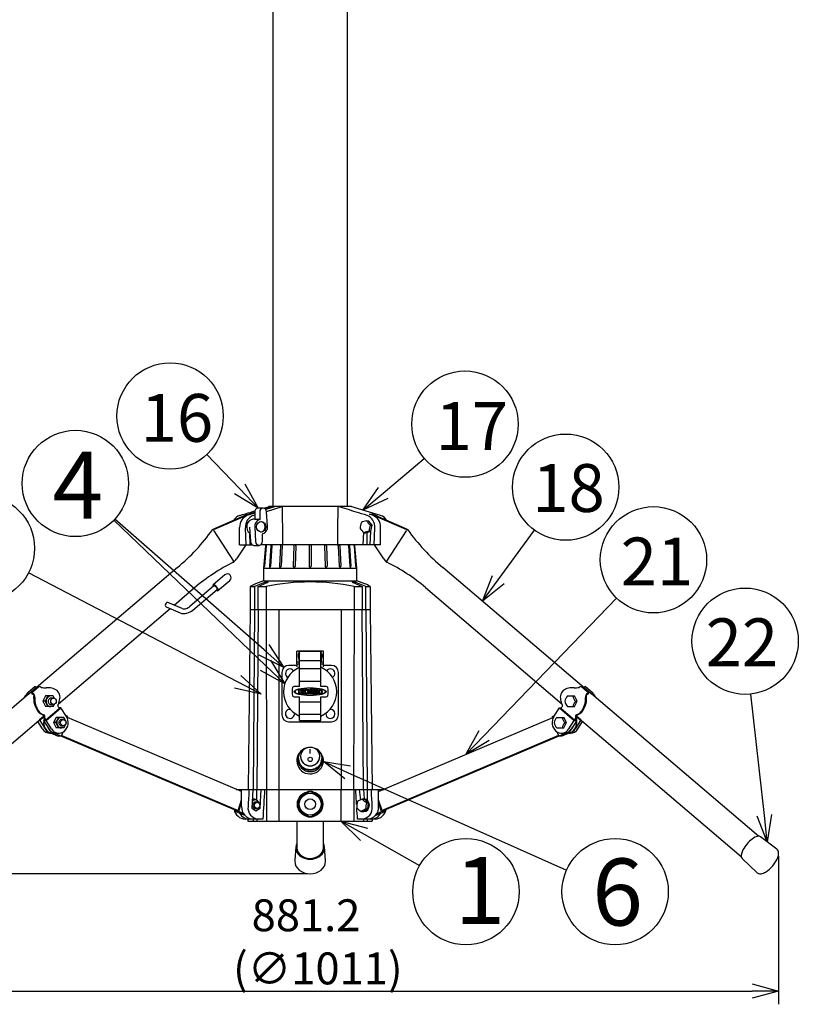
# Model space of a CAD drawing. Units: inches. Extents: x 1355 to 1766, y 59 to 339.
# Drawn here: x 1492 to 1565, y 153 to 246 of the extents above; entities that cross this region are included whole.
import ezdxf

# ---------------------------------------------------------------- set-up
doc = ezdxf.new("R2010")
doc.units = ezdxf.units.IN
doc.header["$LTSCALE"] = 0.2
doc.styles.get("Standard").update_dxf_attribs({"font": 'txt.shx', "bigfont": 'bigfont.shx'})
doc.styles.add('高4.5', font='txt.shx', dxfattribs={"height": 4.5, "bigfont": 'bigfont.shx'})
doc.styles.add('高6.3', font='txt.shx', dxfattribs={"height": 6.3, "bigfont": 'bigfont.shx'})

msp = doc.modelspace()

# ---------------------------------------------------------------- linework, layer by layer
at = {"color": 3}
for p, q in [((1516.007, 315.488), (1516.007, 199.888)), ((1523.007, 199.888), (1523.007, 315.488)), ((1513.397, 199.08), (1514.29, 199.356)), ((1514.29, 199.279), (1513.647, 199.08)), ((1515.15, 199.725), (1515.696, 199.888)), ((1515.28, 199.662), (1516.011, 199.888)), ((1516.261, 199.888), (1515.332, 199.601)), ((1515.402, 199.434), (1516.881, 199.888)), ((1515.607, 199.888), (1515.605, 199.861)), ((1523.407, 199.888), (1515.607, 199.888)), ((1526.116, 199.052), (1523.317, 199.888)), ((1523.409, 199.861), (1523.407, 199.888)), ((1525.097, 199.163), (1525.347, 199.163)), ((1525.366, 199.08), (1525.097, 199.163)), ((1525.616, 199.08), (1525.347, 199.163)), ((1525.347, 199.163), (1525.347, 199.086)), ((1513.081, 198.924), (1510.628, 197.855)), ((1510.743, 197.855), (1513.196, 198.924)), ((1513.248, 198.975), (1513.081, 198.924)), ((1513.397, 199.08), (1513.116, 198.931)), ((1513.196, 198.924), (1513.363, 198.975)), ((1513.387, 198.988), (1513.248, 198.975)), ((1513.363, 198.975), (1513.502, 198.988)), ((1513.502, 198.988), (1513.387, 198.988)), ((1514.155, 199.052), (1514.29, 199.093)), ((1525.626, 198.988), (1525.511, 198.988)), ((1525.511, 198.988), (1525.65, 198.975)), ((1525.765, 198.975), (1525.626, 198.988)), ((1525.65, 198.975), (1525.817, 198.924)), ((1525.932, 198.924), (1525.765, 198.975)), ((1525.817, 198.924), (1528.271, 197.855)), ((1528.386, 197.855), (1525.932, 198.924)), ((1510.342, 197.714), (1510.323, 197.698)), ((1510.342, 197.706), (1510.341, 197.706)), ((1510.344, 197.706), (1510.342, 197.706)), ((1510.459, 197.613), (1512.294, 194.741)), ((1512.877, 196.288), (1512.877, 197.921)), ((1513.502, 196.288), (1513.432, 197.885)), ((1513.799, 197.413), (1513.848, 196.288)), ((1524.524, 197.465), (1524.472, 196.288)), ((1524.847, 197.461), (1524.847, 196.288)), ((1525.165, 196.288), (1525.222, 197.584)), ((1525.512, 196.288), (1525.582, 197.885)), ((1526.137, 196.288), (1526.137, 197.921)), ((1526.719, 194.741), (1528.555, 197.613)), ((1528.671, 197.706), (1528.67, 197.706)), ((1528.69, 197.698), (1528.671, 197.714)), ((1528.673, 197.706), (1528.671, 197.706)), ((1513.456, 196.288), (1512.578, 194.983)), ((1512.877, 196.288), (1514.063, 196.288)), ((1526.137, 196.288), (1514.862, 196.288)), ((1515.299, 196.196), (1515.127, 194.088)), ((1515.347, 196.196), (1515.192, 194.277)), ((1515.382, 196.196), (1515.227, 194.277)), ((1515.814, 196.196), (1515.678, 194.277)), ((1515.914, 196.196), (1515.778, 194.277)), ((1516.726, 196.196), (1516.625, 194.277)), ((1516.879, 196.196), (1516.779, 194.277)), ((1517.974, 196.196), (1517.92, 194.277)), ((1518.162, 196.196), (1518.108, 194.277)), ((1519.407, 196.236), (1519.407, 194.277)), ((1519.607, 196.236), (1519.607, 194.277)), ((1520.851, 196.196), (1520.905, 194.277)), ((1521.039, 196.196), (1521.093, 194.277)), ((1522.134, 196.196), (1522.235, 194.277)), ((1522.287, 196.196), (1522.388, 194.277)), ((1523.099, 196.196), (1523.235, 194.277)), ((1523.199, 196.196), (1523.335, 194.277)), ((1523.632, 196.196), (1523.786, 194.277)), ((1523.666, 196.196), (1523.821, 194.277)), ((1523.887, 194.088), (1523.714, 196.196)), ((1526.435, 194.983), (1525.558, 196.288)), ((1512.308, 194.65), (1512.327, 194.666)), ((1526.687, 194.666), (1526.706, 194.65)), ((1507.024, 194.16), (1493.738, 182.841)), ((1515.107, 194.088), (1515.107, 192.888)), ((1515.107, 194.088), (1523.907, 194.088)), ((1523.907, 192.888), (1523.907, 194.088)), ((1545.275, 182.841), (1531.989, 194.16)), ((1511.496, 193.466), (1510.381, 192.516)), ((1510.835, 191.983), (1511.95, 192.933)), ((1515.201, 192.73), (1514.28, 192.36)), ((1515.107, 192.888), (1514.371, 192.62)), ((1514.617, 192.36), (1515.45, 192.73)), ((1515.107, 192.888), (1523.907, 192.888)), ((1523.564, 192.73), (1524.396, 192.36)), ((1524.733, 192.36), (1523.813, 192.73)), ((1524.639, 192.621), (1523.907, 192.888)), ((1506.715, 190.612), (1508.645, 192.257)), ((1510.462, 192.42), (1508.197, 190.491)), ((1508.489, 190.148), (1510.754, 192.078)), ((1513.86, 192.36), (1514.28, 192.36)), ((1513.86, 192.36), (1513.86, 190.188)), ((1514.28, 192.36), (1514.28, 190.188)), ((1514.617, 192.36), (1515.36, 192.36)), ((1514.617, 190.188), (1514.617, 192.36)), ((1515.36, 192.36), (1515.36, 190.188)), ((1523.654, 192.36), (1523.654, 190.188)), ((1523.654, 192.36), (1524.396, 192.36)), ((1524.396, 192.36), (1524.396, 190.188)), ((1524.733, 192.36), (1525.154, 192.36)), ((1524.733, 190.188), (1524.733, 192.36)), ((1525.154, 192.36), (1525.154, 190.188)), ((1530.368, 192.257), (1543.18, 181.342)), ((1507.458, 190.296), (1506.13, 190.862)), ((1495.834, 181.342), (1506.332, 190.286)), ((1505.953, 190.448), (1507.281, 189.882)), ((1513.87, 190.188), (1513.672, 173.288)), ((1513.86, 190.188), (1525.154, 190.188)), ((1514.285, 190.188), (1514.149, 173.288)), ((1514.631, 190.188), (1514.508, 173.288)), ((1515.365, 190.188), (1515.416, 173.288)), ((1516.597, 173.288), (1516.597, 190.188)), ((1522.417, 190.188), (1522.417, 173.288)), ((1523.648, 190.188), (1523.597, 173.288)), ((1524.382, 190.188), (1524.505, 173.288)), ((1524.728, 190.188), (1524.864, 173.288)), ((1525.143, 190.188), (1525.341, 173.288)), ((1518.483, 186.288), (1518.258, 186.288)), ((1518.258, 185.288), (1518.258, 186.288)), ((1518.483, 186.221), (1518.483, 186.288)), ((1520.533, 186.288), (1518.483, 186.288)), ((1518.483, 185.949), (1518.483, 186.221)), ((1518.483, 186.212), (1518.509, 186.212)), ((1520.458, 186.263), (1518.558, 186.263)), ((1520.508, 186.212), (1520.533, 186.212)), ((1520.533, 186.288), (1520.533, 186.221)), ((1520.758, 186.288), (1520.533, 186.288)), ((1520.533, 185.588), (1520.533, 186.221)), ((1520.758, 185.288), (1520.758, 186.288)), ((1518.258, 185.288), (1518.468, 185.288)), ((1518.258, 185.088), (1518.258, 185.288)), ((1518.483, 185.588), (1518.399, 185.588)), ((1518.468, 185.37), (1518.468, 184.901)), ((1518.508, 185.788), (1518.469, 185.788)), ((1518.5, 186.088), (1518.483, 186.088)), ((1518.483, 185.393), (1518.483, 185.588)), ((1518.508, 185.377), (1518.508, 185.898)), ((1518.508, 184.618), (1518.508, 185.377)), ((1520.458, 185.384), (1518.558, 185.384)), ((1520.533, 186.088), (1520.508, 186.088)), ((1520.533, 185.978), (1520.508, 185.978)), ((1520.508, 185.377), (1520.508, 185.898)), ((1520.508, 185.598), (1520.533, 185.598)), ((1520.508, 184.618), (1520.508, 185.377)), ((1520.533, 185.278), (1520.508, 185.278)), ((1520.508, 185.231), (1520.533, 185.231)), ((1520.533, 185.588), (1520.533, 185.288)), ((1520.617, 185.588), (1520.533, 185.588)), ((1520.533, 185.288), (1520.758, 185.288)), ((1520.533, 185.231), (1520.533, 185.288)), ((1520.758, 185.088), (1520.758, 185.288)), ((1518.258, 184.94), (1517.508, 184.94)), ((1518.258, 185.088), (1518.468, 185.088)), ((1518.258, 185.088), (1518.258, 184.807)), ((1518.468, 184.901), (1518.468, 184.876)), ((1518.468, 184.876), (1518.468, 184.692)), ((1518.508, 183.475), (1518.508, 184.618)), ((1520.458, 184.616), (1518.558, 184.616)), ((1520.508, 185.088), (1520.758, 185.088)), ((1520.508, 183.475), (1520.508, 184.618)), ((1520.758, 184.807), (1520.758, 185.088)), ((1521.508, 184.94), (1520.758, 184.94)), ((1516.856, 184.288), (1516.856, 180.288)), ((1518.508, 182.973), (1518.508, 183.475)), ((1518.558, 183.473), (1520.458, 183.473)), ((1520.508, 182.973), (1520.508, 183.475)), ((1522.159, 180.288), (1522.159, 184.288)), ((1493.61, 182.942), (1492.913, 182.348)), ((1493.655, 182.972), (1492.958, 182.378)), ((1493.74, 182.839), (1493.043, 182.245)), ((1493.288, 182.378), (1493.985, 182.972)), ((1493.655, 182.972), (1493.74, 182.839)), ((1518.508, 182.973), (1517.998, 182.973)), ((1521.018, 182.973), (1520.508, 182.973)), ((1545.029, 182.972), (1545.726, 182.378)), ((1545.274, 182.839), (1545.359, 182.972)), ((1545.971, 182.245), (1545.274, 182.839)), ((1546.056, 182.378), (1545.359, 182.972)), ((1546.1, 182.348), (1545.403, 182.942)), ((1493.017, 182.226), (1477.354, 168.882)), ((1493.043, 182.245), (1492.958, 182.378)), ((1493.288, 182.378), (1493.373, 182.245)), ((1517.998, 181.973), (1518.508, 181.973)), ((1518.508, 181.471), (1518.508, 181.973)), ((1520.508, 181.973), (1521.018, 181.973)), ((1520.508, 181.471), (1520.508, 181.973)), ((1545.641, 182.245), (1545.726, 182.378)), ((1546.056, 182.378), (1545.971, 182.245)), ((1561.659, 168.882), (1545.996, 182.226)), ((1494.66, 179.83), (1495.914, 180.899)), ((1494.675, 179.771), (1496.069, 180.958)), ((1495.808, 181.066), (1495.914, 180.899)), ((1496.069, 180.958), (1495.877, 180.958)), ((1496.583, 180.154), (1496.069, 180.958)), ((1518.508, 180.328), (1518.508, 181.471)), ((1520.458, 181.473), (1518.558, 181.473)), ((1520.508, 180.328), (1520.508, 181.471)), ((1542.43, 180.154), (1542.944, 180.958)), ((1542.944, 180.958), (1544.338, 179.771)), ((1542.944, 180.958), (1543.137, 180.958)), ((1543.099, 180.899), (1543.205, 181.066)), ((1543.099, 180.899), (1544.353, 179.83)), ((1489.816, 176.215), (1494.418, 180.135)), ((1494.34, 178.966), (1493.883, 179.68)), ((1493.99, 179.771), (1494.075, 179.771)), ((1494.418, 180.135), (1494.06, 179.83)), ((1494.06, 179.83), (1494.06, 179.831)), ((1494.06, 179.83), (1494.06, 179.83)), ((1494.433, 180.076), (1494.075, 179.771)), ((1494.075, 179.771), (1494.59, 178.966)), ((1494.425, 179.771), (1494.55, 179.877)), ((1494.675, 179.771), (1494.425, 179.771)), ((1494.425, 179.771), (1494.94, 178.966)), ((1494.474, 179.997), (1494.58, 179.83)), ((1494.66, 179.83), (1494.554, 179.997)), ((1494.58, 179.83), (1494.66, 179.83)), ((1495.19, 178.966), (1494.675, 179.771)), ((1496.723, 180.153), (1496.532, 180.234)), ((1496.67, 179.986), (1496.723, 180.153)), ((1513.063, 173.07), (1496.684, 180.031)), ((1518.508, 179.763), (1518.508, 180.328)), ((1518.508, 179.763), (1518.558, 179.763)), ((1520.458, 180.33), (1518.558, 180.33)), ((1518.558, 179.763), (1520.458, 179.763)), ((1520.458, 179.763), (1520.508, 179.763)), ((1520.508, 179.763), (1520.508, 180.328)), ((1520.983, 180.388), (1520.989, 180.459)), ((1525.95, 173.07), (1542.329, 180.031)), ((1542.29, 180.153), (1542.482, 180.234)), ((1542.343, 179.986), (1542.29, 180.153)), ((1543.824, 178.966), (1544.338, 179.771)), ((1544.588, 179.771), (1544.074, 178.966)), ((1544.338, 179.771), (1544.588, 179.771)), ((1544.46, 179.997), (1544.353, 179.83)), ((1544.353, 179.83), (1544.433, 179.83)), ((1544.938, 179.771), (1544.424, 178.966)), ((1544.433, 179.83), (1544.54, 179.997)), ((1544.463, 179.877), (1544.588, 179.771)), ((1544.503, 179.94), (1544.515, 179.905)), ((1544.515, 179.905), (1544.54, 179.812)), ((1544.938, 179.771), (1544.58, 180.076)), ((1544.596, 180.135), (1560.038, 166.979)), ((1544.953, 179.83), (1544.596, 180.135)), ((1544.674, 178.966), (1545.13, 179.68)), ((1545.023, 179.771), (1544.938, 179.771)), ((1544.953, 179.831), (1544.953, 179.83)), ((1544.953, 179.83), (1544.954, 179.83)), ((1517.508, 179.636), (1521.508, 179.636)), ((1495.012, 178.622), (1495.825, 178.276)), ((1495.036, 178.56), (1495.157, 178.56)), ((1495.312, 178.622), (1496.125, 178.276)), ((1495.636, 178.56), (1495.886, 178.56)), ((1496.125, 178.276), (1495.825, 178.276)), ((1496.125, 178.276), (1496.244, 178.649)), ((1496.128, 178.286), (1512.591, 171.289)), ((1496.146, 178.342), (1512.741, 171.289)), ((1542.867, 178.342), (1526.273, 171.289)), ((1542.885, 178.286), (1526.423, 171.289)), ((1542.888, 178.276), (1542.769, 178.649)), ((1543.701, 178.622), (1542.888, 178.276)), ((1543.188, 178.276), (1542.888, 178.276)), ((1543.127, 178.56), (1543.377, 178.56)), ((1544.001, 178.622), (1543.188, 178.276)), ((1543.856, 178.56), (1543.977, 178.56)), ((1518.796, 176.902), (1518.7, 176.754)), ((1518.921, 177.029), (1518.796, 176.902)), ((1519.071, 177.129), (1518.921, 177.029)), ((1519.238, 177.198), (1519.071, 177.129)), ((1519.417, 177.233), (1519.238, 177.198)), ((1519.599, 177.233), (1519.417, 177.233)), ((1519.777, 177.198), (1519.599, 177.233)), ((1519.944, 177.129), (1519.777, 177.198)), ((1520.094, 177.029), (1519.944, 177.129)), ((1520.219, 176.902), (1520.094, 177.029)), ((1520.316, 176.754), (1520.219, 176.902)), ((1518.358, 176.104), (1518.358, 176.091)), ((1518.408, 176.188), (1518.408, 176.162)), ((1518.608, 176.373), (1518.608, 176.359)), ((1518.636, 176.59), (1518.609, 176.417)), ((1518.609, 176.417), (1518.618, 176.242)), ((1518.618, 176.242), (1518.664, 176.072)), ((1518.7, 176.754), (1518.636, 176.59)), ((1518.664, 176.072), (1518.744, 175.915)), ((1520.271, 175.915), (1520.352, 176.072)), ((1520.379, 176.59), (1520.316, 176.754)), ((1520.352, 176.072), (1520.397, 176.242)), ((1520.407, 176.417), (1520.379, 176.59)), ((1520.397, 176.242), (1520.407, 176.417)), ((1520.408, 176.359), (1520.408, 176.373)), ((1520.608, 176.162), (1520.608, 176.188)), ((1520.658, 176.091), (1520.658, 176.104)), ((1518.744, 175.915), (1518.855, 175.777)), ((1518.855, 175.777), (1518.994, 175.663)), ((1518.994, 175.663), (1519.153, 175.578)), ((1519.153, 175.578), (1519.327, 175.525)), ((1519.327, 175.525), (1519.508, 175.508)), ((1519.508, 175.508), (1519.689, 175.525)), ((1519.689, 175.525), (1519.863, 175.578)), ((1519.863, 175.578), (1520.022, 175.663)), ((1520.022, 175.663), (1520.16, 175.777)), ((1520.16, 175.777), (1520.271, 175.915)), ((1512.55, 173.288), (1526.463, 173.288)), ((1512.713, 173.218), (1512.713, 173.288)), ((1513.063, 171.688), (1513.063, 173.288)), ((1514.108, 173.288), (1514.031, 171.528)), ((1514.487, 172.253), (1514.487, 173.288)), ((1514.81, 171.528), (1514.887, 173.288)), ((1515.411, 173.288), (1515.411, 170.288)), ((1516.607, 170.288), (1516.607, 173.288)), ((1522.407, 173.288), (1522.407, 170.288)), ((1523.602, 173.288), (1523.602, 170.288)), ((1524.126, 173.288), (1524.228, 172.28)), ((1524.526, 173.288), (1524.578, 172.388)), ((1524.891, 172.251), (1524.905, 173.288)), ((1525.95, 171.688), (1525.95, 173.288)), ((1526.3, 173.218), (1526.3, 173.288)), ((1512.741, 171.289), (1513.063, 172.302)), ((1514.098, 172.365), (1514.067, 172.345)), ((1518.408, 172.355), (1518.408, 171.421)), ((1518.458, 172.357), (1518.458, 171.419)), ((1519.362, 173.074), (1518.553, 172.607)), ((1519.389, 173.032), (1518.576, 172.563)), ((1519.626, 173.032), (1520.439, 172.563)), ((1520.462, 172.607), (1519.653, 173.074)), ((1520.558, 172.357), (1520.558, 171.419)), ((1520.608, 171.421), (1520.608, 172.355)), ((1524.561, 172.388), (1524.536, 172.388)), ((1526.273, 171.289), (1525.95, 172.302)), ((1512.786, 171.195), (1513.063, 172.066)), ((1514.031, 171.528), (1514.409, 171.268)), ((1514.101, 172.221), (1514.06, 172.19)), ((1514.409, 171.268), (1514.81, 171.528)), ((1514.717, 171.57), (1514.686, 171.507)), ((1514.702, 171.528), (1514.81, 171.528)), ((1526.228, 171.195), (1525.95, 172.066)), ((1512.486, 171.195), (1512.525, 171.317)), ((1512.786, 171.195), (1512.486, 171.195)), ((1513.298, 170.849), (1512.486, 171.195)), ((1512.741, 171.289), (1512.591, 171.289)), ((1513.26, 170.993), (1512.786, 171.195)), ((1513.392, 170.817), (1513.298, 170.849)), ((1515.053, 170.488), (1513.4, 170.488)), ((1513.661, 170.488), (1513.661, 170.288)), ((1514.144, 170.488), (1514.144, 170.288)), ((1514.494, 170.488), (1514.494, 170.288)), ((1518.553, 171.169), (1519.362, 170.702)), ((1519.389, 170.744), (1518.576, 171.213)), ((1520.439, 171.213), (1519.626, 170.744)), ((1519.653, 170.702), (1520.462, 171.169)), ((1525.613, 170.488), (1523.96, 170.488)), ((1524.519, 170.488), (1524.519, 170.288)), ((1524.869, 170.488), (1524.869, 170.288)), ((1525.352, 170.488), (1525.352, 170.288)), ((1525.597, 170.81), (1525.715, 170.849)), ((1525.715, 170.849), (1526.528, 171.195)), ((1525.747, 170.991), (1526.228, 171.195)), ((1526.528, 171.195), (1526.228, 171.195)), ((1526.423, 171.289), (1526.273, 171.289)), ((1526.528, 171.195), (1526.489, 171.317)), ((1513.661, 170.288), (1525.352, 170.288)), ((1518.257, 170.288), (1518.257, 167.798)), ((1520.757, 167.798), (1520.757, 170.288)), ((1563.392, 167.668), (1561.871, 168.832)), ((1518.159, 167.868), (1518.06, 166.632)), ((1520.955, 166.599), (1520.854, 167.868)), ((1560.121, 166.778), (1561.512, 165.461))]:
    msp.add_line(p, q, dxfattribs=at)
for p, q in [((1512.887, 201.545), (1509.79, 204.787)), ((1526.373, 201.157), (1530.241, 204.416)), ((1515.314, 184.943), (1501.043, 198.601)), ((1515.167, 186.396), (1501.131, 198.696)), ((1537.196, 192.999), (1540.596, 197.667)), ((1512.687, 183.4), (1493.02, 193.65)), ((1535.874, 178.351), (1548.323, 191.276)), ((1562.221, 170.839), (1560.962, 182.253)), ((1519.509, 176.662), (1519.509, 177.069)), ((1523.032, 174.887), (1543.622, 165.701)), ((1524.584, 169.06), (1529.801, 166.119)), ((1563.564, 167.017), (1563.564, 153.068)), ((1519.257, 165.345), (1466.264, 165.345)), ((1477.949, 154.318), (1561.064, 154.318))]:
    msp.add_line(p, q)
at = {"color": 0, "linetype": 'ByBlock', "lineweight": -2}
for p, q in [((1513.372, 202.008), (1514.614, 199.738)), ((1514.614, 199.738), (1512.403, 201.083)), ((1514.614, 199.738), (1512.887, 201.545)), ((1524.462, 199.546), (1525.942, 201.669)), ((1524.462, 199.546), (1526.373, 201.157)), ((1526.805, 200.645), (1524.462, 199.546)), ((1535.725, 190.978), (1536.655, 193.393)), ((1535.725, 190.978), (1537.196, 192.999)), ((1537.738, 192.604), (1535.725, 190.978)), ((1517.047, 184.749), (1515.167, 186.396)), ((1515.608, 186.9), (1517.047, 184.749)), ((1517.047, 184.749), (1514.725, 185.893)), ((1515.777, 185.427), (1517.12, 183.214)), ((1517.12, 183.214), (1514.851, 184.459)), ((1517.12, 183.214), (1515.314, 184.943)), ((1514.904, 182.245), (1512.687, 183.4)), ((1512.996, 183.994), (1514.904, 182.245)), ((1514.904, 182.245), (1512.377, 182.806)), ((1534.139, 176.55), (1535.391, 178.816)), ((1534.139, 176.55), (1535.874, 178.351)), ((1536.356, 177.886), (1534.139, 176.55)), ((1522.76, 174.275), (1520.749, 175.905)), ((1520.749, 175.905), (1523.305, 175.498)), ((1520.749, 175.905), (1523.032, 174.887)), ((1562.495, 168.354), (1561.556, 170.766)), ((1562.495, 168.354), (1562.221, 170.839)), ((1562.887, 170.913), (1562.495, 168.354)), ((1524.255, 168.477), (1522.407, 170.288)), ((1522.407, 170.288), (1524.913, 169.644)), ((1522.407, 170.288), (1524.584, 169.06)), ((1561.064, 154.988), (1563.564, 154.318)), ((1563.564, 154.318), (1561.064, 153.649)), ((1563.564, 154.318), (1561.064, 154.318))]:
    msp.add_line(p, q, dxfattribs=at)
at = {"color": 7}
for p, q in [((1514.29, 199.363), (1514.29, 198.672)), ((1515.089, 199.738), (1514.614, 199.738)), ((1514.765, 199.363), (1514.765, 198.672)), ((1515.499, 198.039), (1515.413, 199.39)), ((1514.29, 198.688), (1514.144, 198.688)), ((1514.765, 198.672), (1514.29, 198.672)), ((1524.806, 198.548), (1524.991, 198.548)), ((1525.35, 198.145), (1524.991, 198.548)), ((1513.815, 197.937), (1513.901, 196.585)), ((1514.29, 197.937), (1514.376, 196.585)), ((1515.024, 196.613), (1515.024, 197.304)), ((1524.561, 197.428), (1524.746, 197.428)), ((1524.746, 197.428), (1525.228, 197.586)), ((1525.042, 197.586), (1525.228, 197.586)), ((1525.165, 198.145), (1525.35, 198.145)), ((1525.228, 197.586), (1525.35, 198.145)), ((1514.225, 196.238), (1514.7, 196.238)), ((1518.353, 182.666), (1518.353, 182.665)), ((1518.496, 182.674), (1518.383, 182.674)), ((1518.397, 182.624), (1518.397, 182.325)), ((1518.435, 182.55), (1518.435, 182.325)), ((1518.518, 182.429), (1518.435, 182.55)), ((1518.496, 182.674), (1518.587, 182.544)), ((1518.587, 182.544), (1518.659, 182.441)), ((1518.741, 182.674), (1518.615, 182.674)), ((1518.615, 182.674), (1518.615, 182.665)), ((1518.659, 182.624), (1518.659, 182.441)), ((1518.698, 182.624), (1518.698, 182.274)), ((1518.741, 182.674), (1518.741, 182.665)), ((1518.951, 182.674), (1518.767, 182.674)), ((1518.767, 182.674), (1518.767, 182.665)), ((1518.811, 182.624), (1518.811, 182.325)), ((1518.907, 182.624), (1518.907, 182.325)), ((1518.951, 182.674), (1518.951, 182.665)), ((1519.254, 182.556), (1519.222, 182.556)), ((1519.254, 182.556), (1519.25, 182.645)), ((1519.266, 182.674), (1519.451, 182.674)), ((1519.266, 182.674), (1519.266, 182.665)), ((1519.31, 182.325), (1519.31, 182.624)), ((1519.408, 182.606), (1519.408, 182.517)), ((1519.412, 182.495), (1519.546, 182.495)), ((1519.546, 182.456), (1519.412, 182.456)), ((1519.451, 182.674), (1519.451, 182.665)), ((1519.692, 182.674), (1519.506, 182.674)), ((1519.506, 182.674), (1519.506, 182.665)), ((1519.55, 182.606), (1519.55, 182.517)), ((1519.648, 182.624), (1519.648, 182.325)), ((1519.692, 182.674), (1519.692, 182.665)), ((1519.901, 182.674), (1519.718, 182.674)), ((1519.718, 182.674), (1519.718, 182.665)), ((1519.762, 182.624), (1519.762, 182.325)), ((1519.858, 182.624), (1519.858, 182.325)), ((1519.901, 182.674), (1519.901, 182.665)), ((1519.929, 182.674), (1519.929, 182.665)), ((1519.929, 182.674), (1520.152, 182.674)), ((1519.973, 182.624), (1519.973, 182.325)), ((1520.074, 182.339), (1520.074, 182.634)), ((1494.631, 182.072), (1494.381, 181.572)), ((1494.381, 181.572), (1494.631, 181.072)), ((1494.579, 181.572), (1494.381, 181.572)), ((1495.329, 182.072), (1494.631, 182.072)), ((1495.371, 181.872), (1495.136, 181.872)), ((1518.353, 182.284), (1518.353, 182.283)), ((1518.479, 182.274), (1518.384, 182.274)), ((1518.479, 182.284), (1518.479, 182.274)), ((1518.623, 182.274), (1518.518, 182.429)), ((1518.698, 182.274), (1518.623, 182.274)), ((1518.767, 182.284), (1518.767, 182.274)), ((1518.951, 182.274), (1518.767, 182.274)), ((1518.951, 182.274), (1518.951, 182.284)), ((1519.254, 182.393), (1519.222, 182.393)), ((1519.254, 182.393), (1519.25, 182.304)), ((1519.266, 182.284), (1519.266, 182.274)), ((1519.451, 182.274), (1519.266, 182.274)), ((1519.408, 182.432), (1519.408, 182.343)), ((1519.451, 182.284), (1519.451, 182.274)), ((1519.506, 182.284), (1519.506, 182.274)), ((1519.692, 182.274), (1519.506, 182.274)), ((1519.55, 182.432), (1519.55, 182.343)), ((1519.692, 182.284), (1519.692, 182.274)), ((1519.718, 182.284), (1519.718, 182.274)), ((1519.901, 182.274), (1519.718, 182.274)), ((1519.901, 182.284), (1519.901, 182.274)), ((1519.929, 182.284), (1519.929, 182.274)), ((1520.152, 182.274), (1519.929, 182.274)), ((1543.697, 182.072), (1544.382, 182.072)), ((1544.632, 181.572), (1544.382, 182.072)), ((1544.382, 181.072), (1544.632, 181.572)), ((1544.447, 181.572), (1544.632, 181.572)), ((1495.329, 181.072), (1494.631, 181.072)), ((1495.101, 181.072), (1495.111, 181.072)), ((1495.136, 181.272), (1495.371, 181.272)), ((1543.697, 181.072), (1544.382, 181.072)), ((1495.636, 180.06), (1495.386, 179.56)), ((1496.334, 180.06), (1495.636, 180.06)), ((1496.116, 180.06), (1496.106, 180.06)), ((1496.286, 179.86), (1496.141, 179.86)), ((1542.692, 180.06), (1543.377, 180.06)), ((1543.627, 179.56), (1543.377, 180.06)), ((1495.584, 179.56), (1495.386, 179.56)), ((1495.386, 179.56), (1495.636, 179.06)), ((1496.334, 179.06), (1495.636, 179.06)), ((1496.106, 179.06), (1496.116, 179.06)), ((1496.141, 179.26), (1496.286, 179.26)), ((1542.692, 179.06), (1543.377, 179.06)), ((1543.377, 179.06), (1543.627, 179.56)), ((1543.442, 179.56), (1543.627, 179.56)), ((1514.295, 172.365), (1514.098, 172.365)), ((1514.328, 172.288), (1514.318, 172.288)), ((1524.405, 172.362), (1524.59, 172.362)), ((1524.993, 172.021), (1524.59, 172.362)), ((1514.518, 172.088), (1514.353, 172.088)), ((1514.353, 171.488), (1514.518, 171.488)), ((1524.481, 171.214), (1524.939, 171.447)), ((1524.754, 171.447), (1524.939, 171.447)), ((1524.808, 172.021), (1524.993, 172.021)), ((1524.939, 171.447), (1524.993, 172.021)), ((1524.296, 171.214), (1524.481, 171.214)), ((1524.536, 171.188), (1524.561, 171.188))]:
    msp.add_line(p, q, dxfattribs=at)
for centre, radius in [((1506.336, 208.402), 5), ((1534.065, 207.638), 5), ((1497.431, 202.059), 5), ((1543.539, 201.709), 5), ((1488.586, 195.961), 5), ((1551.792, 194.877), 5), ((1560.414, 187.223), 5), ((1519.509, 176.106), 0.202), ((1534.157, 163.664), 5), ((1548.188, 163.664), 5)]:
    msp.add_circle(centre, radius)
at = {"color": 3}
for radius in [1.2, 1.025, 0.505]:
    msp.add_circle((1519.508, 171.888), radius, dxfattribs=at)
at = {"color": 7}
for centre, radius, start, end in [((1514.637, 199.39), 0.348, 93.70888, 184.50433), ((1515.128, 199.376), 0.364, 96.13498, 182.07823), ((1515.054, 199.38), 0.359, 1.60254, 84.35892), ((1514.978, 198.013), 0.692, 107.94326, 186.34197), ((1514.807, 198.019), 0.472, 356.18515, 82.33921), ((1526.091, 197.711), 1.892, 158.96163, 176.3825), ((1525.989, 194.124), 4.579, 104.96764, 111.30467), ((1526.6, 199.786), 2.18, 214.62379, 228.82294), ((1514.807, 197.956), 0.472, 277.66079, 3.81485), ((1514.811, 197.963), 0.692, 287.94326, 6.34197), ((1525.997, 199.069), 2.18, 214.62379, 228.82294), ((1526.225, 193.162), 4.579, 104.96764, 111.30467), ((1526.93, 197.466), 1.892, 158.96163, 176.3825), ((1514.247, 196.583), 0.346, 179.60815, 266.35332), ((1514.733, 196.594), 0.357, 181.44285, 266.62249), ((1514.664, 196.596), 0.361, 277.538, 2.74621), ((1518.363, 182.665), 0.00978, 183.71092, 263.09114), ((1518.339, 182.596), 0.0637, 25.9139, 69.65295), ((1518.625, 182.665), 0.00979, 183.76436, 263.10902), ((1518.602, 182.596), 0.0638, 25.97314, 69.6111), ((1518.755, 182.596), 0.0638, 110.38876, 154.027), ((1518.732, 182.665), 0.0098, 276.99266, 356.20529), ((1518.777, 182.665), 0.00978, 183.71153, 263.09053), ((1518.754, 182.596), 0.0636, 25.90258, 69.69904), ((1518.964, 182.596), 0.0637, 110.35638, 154.05938), ((1518.941, 182.665), 0.00978, 276.89781, 356.30014), ((1519.222, 182.566), 0.01, 197.11492, 270), ((1519.276, 182.665), 0.00976, 183.58166, 263.07741), ((1519.252, 182.596), 0.0635, 25.87579, 69.70845), ((1519.446, 182.513), 0.0382, 173.78218, 207.78138), ((1519.454, 182.437), 0.0462, 154.80713, 185.52581), ((1519.458, 182.607), 0.0507, 107.85684, 181.35871), ((1519.442, 182.665), 0.00976, 276.80096, 356.39696), ((1519.516, 182.665), 0.00976, 183.5818, 263.22026), ((1519.499, 182.608), 0.0505, 358.50272, 72.28173), ((1519.512, 182.513), 0.0382, 332.33666, 6.31581), ((1519.505, 182.437), 0.0455, 354.1256, 25.34365), ((1519.705, 182.596), 0.0636, 110.33741, 154.11316), ((1519.682, 182.665), 0.00978, 276.83673, 356.28974), ((1519.728, 182.665), 0.00978, 183.72035, 263.15319), ((1519.704, 182.596), 0.0637, 25.94056, 69.64365), ((1519.915, 182.596), 0.0638, 110.40224, 154.0483), ((1519.891, 182.665), 0.00974, 276.75695, 356.5124), ((1519.939, 182.665), 0.00983, 183.98112, 263.17705), ((1519.916, 182.596), 0.0636, 25.88678, 69.66261), ((1520.103, 182.489), 0.148, 80.06796, 101.43535), ((1520.105, 182.553), 0.0845, 37.83114, 74.16185), ((1520.154, 182.497), 0.177, 70.55558, 90.64891), ((1519.959, 182.467), 0.254, 331.03259, 32.87561), ((1520.16, 182.519), 0.155, 33.73143, 69.91788), ((1520.067, 182.474), 0.257, 329.4348, 30.56653), ((1520.063, 182.474), 0.282, 332.38231, 27.61244), ((1492.957, 182.695), 1.973, 325.28963, 341.58026), ((1492.976, 180.458), 1.952, 18.33297, 34.79713), ((1493.396, 180.766), 2.332, 27.63198, 34.03967), ((1518.363, 182.284), 0.00981, 97.08928, 176.51096), ((1518.34, 182.353), 0.0634, 290.24331, 334.12847), ((1518.492, 182.353), 0.0636, 205.93599, 249.69223), ((1518.469, 182.284), 0.00983, 3.57134, 82.82843), ((1518.777, 182.284), 0.00981, 97.09012, 176.51012), ((1518.754, 182.353), 0.0634, 290.19726, 334.13975), ((1518.964, 182.353), 0.0635, 205.89824, 249.74737), ((1518.941, 182.284), 0.00983, 3.57056, 82.82921), ((1519.222, 182.383), 0.01, 90, 162.86919), ((1519.276, 182.284), 0.00978, 97.05451, 176.68865), ((1519.253, 182.353), 0.0633, 290.18785, 334.16654), ((1519.458, 182.341), 0.0505, 178.58425, 252.2361), ((1519.442, 182.284), 0.00981, 3.47765, 82.92214), ((1519.516, 182.284), 0.00978, 96.90958, 176.69065), ((1519.499, 182.341), 0.0504, 287.62522, 1.55442), ((1519.704, 182.352), 0.062, 205.35372, 250.25708), ((1519.682, 182.284), 0.00983, 3.57836, 82.89286), ((1519.728, 182.284), 0.00982, 97.03176, 176.49701), ((1519.705, 182.353), 0.0635, 290.25261, 334.10182), ((1519.915, 182.353), 0.0635, 205.90928, 249.70155), ((1519.891, 182.284), 0.00979, 3.36319, 82.9652), ((1519.939, 182.283), 0.00986, 97.0058, 176.23846), ((1519.916, 182.353), 0.0634, 290.23365, 334.1556), ((1520.121, 182.359), 0.051, 202.921, 278.79472), ((1520.122, 182.375), 0.0671, 275.77174, 332.11358), ((1520.143, 182.518), 0.244, 272.10714, 286.66067), ((1520.161, 182.428), 0.153, 289.88573, 326.46714), ((1545.31, 180.953), 1.963, 145.25056, 161.61934), ((1545.31, 182.191), 1.963, 198.38066, 214.74944), ((1546.06, 182.691), 1.963, 198.38066, 214.74944), ((1546.06, 180.453), 1.963, 145.25056, 161.61934), ((1493.396, 182.377), 2.332, 325.96033, 332.36802), ((1493.96, 180.684), 1.975, 325.29852, 341.57137), ((1494.311, 178.699), 2.438, 20.67035, 33.92351), ((1544.305, 178.941), 1.963, 145.25056, 161.61934), ((1545.055, 180.679), 1.963, 198.38066, 214.74944), ((1493.962, 178.437), 1.973, 18.42008, 34.71002), ((1494.311, 180.421), 2.438, 326.07649, 339.32965), ((1544.305, 180.179), 1.963, 198.38066, 214.74944), ((1545.055, 178.441), 1.963, 145.25056, 161.61934), ((1519.503, 176.096), 1.145, 180.24719, 270.24508), ((1519.489, 176.181), 1.082, 181.0102, 270.97577), ((1519.526, 176.181), 1.082, 269.02423, 358.9898), ((1519.513, 176.096), 1.145, 269.75492, 359.75281), ((1514.333, 171.887), 0.401, 90.72844, 132.93022), ((1513.14, 173.716), 1.777, 301.16389, 310.52749), ((1514.32, 171.898), 0.39, 90.28791, 124.09634), ((1512.235, 168.686), 4.217, 56.95778, 60.74981), ((1514.305, 171.847), 0.442, 21.12751, 87.08194), ((1525.676, 169.295), 3.32, 112.51394, 121.38278), ((1526.158, 174.024), 2.416, 223.48297, 236.0371), ((1525.769, 171.667), 1.88, 165.77287, 183.41349), ((1525.646, 173.218), 2.416, 223.48297, 236.0371), ((1525.989, 168.45), 3.241, 112.40577, 121.49095), ((1526.63, 171.559), 1.88, 165.77287, 183.41349)]:
    msp.add_arc(centre, radius, start, end, dxfattribs=at)
at = {"color": 3}
for centre, radius, start, end in [((1513.226, 198.014), 1.089, 107.58244, 148.55861), ((1514.063, 197.968), 1.187, 110.51321, 182.26977), ((1514.56, 197.993), 1.133, 110.92028, 185.48808), ((1524.453, 197.993), 1.134, 354.52717, 69.06447), ((1524.949, 197.967), 1.188, 357.7501, 69.46692), ((1525.483, 198.468), 0.627, 47.32991, 77.75042), ((1525.793, 198.023), 1.079, 31.25571, 72.58098), ((1494.873, 208.801), 19.026, 309.69053, 324.29906), ((1510.34, 197.685), 0.0206, 88.72929, 142.18056), ((1510.291, 197.522), 0.191, 28.4478, 73.95775), ((1528.722, 197.522), 0.191, 106.04225, 151.5522), ((1528.673, 197.685), 0.0206, 36.2535, 91.29929), ((1543.933, 208.607), 18.745, 215.592, 230.41973), ((1515.399, 196.188), 0.1, 90, 175.32258), ((1515.447, 196.188), 0.1, 86.10542, 175.45653), ((1515.482, 196.188), 0.101, 97.02203, 175.41775), ((1515.911, 196.192), 0.0969, 80.93697, 177.72555), ((1516.028, 196.188), 0.114, 118.98367, 175.84598), ((1516.816, 196.2), 0.0896, 80.56499, 182.22841), ((1517.197, 196.155), 0.32, 155.54081, 172.68107), ((1518.053, 196.208), 0.0798, 86.53502, 188.76411), ((1518.065, 196.226), 0.101, 342.61591, 37.35579), ((1519.467, 196.244), 0.0606, 145.28818, 187.51199), ((1519.452, 196.221), 0.0674, 83.15745, 121.14345), ((1519.562, 196.221), 0.0671, 58.75789, 96.94657), ((1519.548, 196.244), 0.0596, 352.11183, 35.09126), ((1520.948, 196.226), 0.101, 142.64419, 197.38409), ((1520.96, 196.208), 0.0798, 351.23589, 93.46498), ((1521.816, 196.155), 0.32, 7.31893, 24.45919), ((1522.198, 196.2), 0.0896, 357.77159, 99.43501), ((1522.986, 196.188), 0.113, 4.02123, 61.59229), ((1523.103, 196.192), 0.0969, 2.27445, 99.06301), ((1523.532, 196.188), 0.101, 4.51717, 83.04267), ((1523.567, 196.188), 0.0998, 4.43141, 94.0058), ((1523.614, 196.188), 0.1, 4.67742, 90), ((1520.047, 178.811), 17.629, 116.03711, 130.29828), ((1512.162, 194.65), 0.161, 14.4573, 34.36947), ((1512.281, 194.678), 0.0379, 316.43057, 19.18132), ((1526.834, 194.659), 0.14, 144.61036, 173.12901), ((1526.721, 194.673), 0.027, 173.05814, 233.60327), ((1519.028, 178.906), 17.517, 49.65642, 64.00757), ((1515.377, 194.247), 0.187, 170.73418, 198.5692), ((1515.044, 194.278), 0.183, 330.35332, 359.70014), ((1515.756, 194.258), 0.0809, 165.87097, 239.72963), ((1515.685, 194.272), 0.0931, 295.85465, 3.57495), ((1516.701, 194.264), 0.0771, 169.91644, 260.7314), ((1516.691, 194.275), 0.0881, 278.91936, 1.68691), ((1518.004, 194.272), 0.0841, 176.2031, 268.4946), ((1518.018, 194.278), 0.0905, 271.93216, 359.45279), ((1519.496, 194.278), 0.0898, 180.10096, 270.14909), ((1519.517, 194.278), 0.0898, 269.85085, 359.8991), ((1520.996, 194.278), 0.0905, 180.54694, 268.06812), ((1521.009, 194.272), 0.0841, 271.50586, 3.79645), ((1522.323, 194.275), 0.0881, 178.31678, 261.07694), ((1522.312, 194.264), 0.0771, 279.26475, 10.08742), ((1523.328, 194.272), 0.0932, 176.44623, 244.12416), ((1523.257, 194.258), 0.0809, 300.24983, 14.14957), ((1523.97, 194.279), 0.183, 180.32822, 209.61833), ((1523.637, 194.247), 0.187, 341.41614, 9.28049), ((1511.723, 193.199), 0.35, 310.43005, 130.43005), ((1519.507, 172.819), 19.976, 78.01897, 101.98103), ((1515.109, 190.536), 2.211, 109.51509, 124.40807), ((1524.006, 190.738), 1.987, 54.73533, 71.43781), ((1507.634, 190.846), 1.027, 249.90127, 285.95573), ((1507.636, 190.918), 0.648, 254.01379, 289.12598), ((1507.574, 191.246), 0.979, 286.25849, 309.50494), ((1507.571, 191.251), 1.435, 283.94053, 309.76142), ((1520.458, 186.213), 0.05, 0, 90), ((1517.508, 184.288), 0.652, 90, 180), ((1519.508, 182.473), 2.5, 114.58231, 246.42182), ((1517.608, 184.188), 0.425, 35.1337, 180), ((1519.508, 182.473), 2.5, 293.57818, 66.42182), ((1521.408, 184.188), 0.425, 299.27452, 144.8663), ((1521.508, 184.288), 0.652, 0, 90), ((1517.608, 184.188), 0.425, 180, 240.72548), ((1493.761, 182.764), 0.233, 117.15321, 130.37197), ((1493.601, 181.786), 1.246, 60.54932, 72.0946), ((1494.718, 186.224), 3.39, 261.46072, 269.33664), ((1494.893, 181.513), 1.338, 52.2021, 99.24757), ((1495.112, 181.937), 0.873, 334.29791, 46.49706), ((1519.508, 182.473), 1.7, 166.9497, 193.0503), ((1517.998, 182.823), 0.15, 90, 166.9497), ((1521.018, 182.823), 0.15, 13.0503, 90), ((1519.508, 182.473), 1.7, 346.9497, 13.0503), ((1543.903, 181.936), 0.875, 133.57373, 205.65039), ((1544.12, 181.511), 1.339, 80.7818, 127.78347), ((1544.294, 186.24), 3.406, 270.68186, 278.52078), ((1545.412, 181.786), 1.246, 107.9054, 119.45068), ((1545.252, 182.764), 0.233, 49.62803, 62.84679), ((1496.117, 179.923), 4.021, 144.16497, 151.04851), ((1493.066, 182.169), 0.235, 117.3029, 152.55515), ((1493.149, 182.071), 0.204, 121.48139, 130.4136), ((1492.905, 181.192), 1.246, 60.54932, 72.0946), ((1493.039, 181.283), 1.018, 64.96359, 70.86937), ((1493.385, 182.036), 0.19, 50.03207, 63.30045), ((1495.569, 181.859), 2.068, 172.13844, 218.86178), ((1493.483, 182.151), 0.0387, 347.11397, 52.53825), ((1492.922, 181.909), 0.7, 1.96769, 31.73236), ((1495.479, 181.749), 1.866, 174.33326, 218.44236), ((1499.62, 180.307), 3.925, 161.42283, 165.83445), ((1517.998, 182.123), 0.15, 193.0503, 270), ((1521.018, 182.123), 0.15, 270, 346.9497), ((1539.035, 180.202), 4.298, 14.35709, 18.38564), ((1543.548, 181.747), 1.854, 320.31171, 5.76957), ((1543.444, 181.859), 2.068, 321.11005, 7.86297), ((1546.088, 181.91), 0.697, 148.20801, 178.09194), ((1545.53, 182.151), 0.0387, 127.45122, 192.88834), ((1546.109, 181.192), 1.246, 107.9054, 119.45068), ((1545.629, 182.036), 0.19, 116.72113, 129.95512), ((1545.974, 181.283), 1.018, 109.13063, 115.03641), ((1545.864, 182.071), 0.204, 49.5831, 58.5219), ((1545.948, 182.169), 0.235, 27.44485, 62.6971), ((1543.34, 180.226), 3.484, 28.23161, 36.0713), ((1495.878, 181.123), 0.0904, 172.70446, 219.44444), ((1495.4, 181.279), 0.414, 339.61637, 358.50142), ((1517.608, 180.388), 0.425, 85.71946, 180), ((1521.408, 180.388), 0.425, 180, 94.28054), ((1543.614, 181.279), 0.414, 181.49858, 200.38363), ((1543.136, 181.123), 0.0904, 320.55556, 7.29554), ((1494.5, 180.975), 0.681, 217.34465, 263.97794), ((1494.645, 181.077), 0.796, 217.8629, 254.61713), ((1494.655, 180.146), 0.235, 172.70446, 219.44444), ((1494.091, 180.3), 0.353, 339.38622, 356.24638), ((1494.431, 180.284), 0.014, 332.00188, 100.32889), ((1494.386, 180.129), 0.187, 22.07837, 75.16747), ((1495.475, 179.546), 1.034, 170.19273, 243.38253), ((1495.555, 179.569), 1.109, 160.44648, 167.32779), ((1494.623, 180.054), 0.0904, 172.70446, 219.44444), ((1494.145, 180.21), 0.414, 339.61637, 358.50142), ((1495.656, 179.564), 1.099, 312.64513, 32.46785), ((1517.508, 180.288), 0.652, 180, 270), ((1517.608, 180.388), 0.425, 180, 9.59653), ((1521.508, 180.288), 0.652, 270, 0), ((1543.357, 179.564), 1.099, 147.53215, 227.35487), ((1543.538, 179.546), 1.034, 296.61747, 9.80727), ((1544.624, 180.133), 0.183, 104.16854, 158.58562), ((1544.868, 180.21), 0.414, 181.49858, 200.38363), ((1544.39, 180.054), 0.0904, 320.55556, 7.29554), ((1544.358, 180.146), 0.235, 320.55556, 7.29554), ((1544.584, 180.282), 0.0153, 88.55886, 199.09073), ((1544.922, 180.3), 0.353, 183.75362, 200.61378), ((1544.383, 181.051), 0.767, 284.86396, 320.49671), ((1544.511, 180.978), 0.684, 276.12347, 322.48779), ((1495.058, 179.397), 0.837, 210.96014, 268.55414), ((1495.326, 179.416), 0.863, 211.43404, 255.16269), ((1495.701, 179.475), 0.938, 200.11332, 245.49182), ((1495.658, 179.397), 0.837, 210.96014, 268.55414), ((1495.882, 179.361), 0.797, 209.64843, 310.58809), ((1543.131, 179.361), 0.797, 229.41191, 330.35157), ((1543.359, 179.391), 0.831, 271.22435, 329.26137), ((1543.312, 179.475), 0.938, 294.50818, 339.88668), ((1543.688, 179.416), 0.863, 284.83731, 328.56596), ((1543.959, 179.391), 0.831, 271.22435, 329.26137), ((1519.491, 176.377), 0.883, 181.15391, 271.10914), ((1519.525, 176.377), 0.883, 268.89086, 358.84609), ((1519.508, 171.888), 1.195, 143.0004, 156.9996), ((1519.508, 171.888), 1.15, 144.07061, 155.92939), ((1519.508, 171.888), 1.195, 83.0004, 96.9996), ((1519.508, 171.888), 1.15, 84.07061, 95.92939), ((1519.508, 171.888), 1.15, 24.07061, 35.92939), ((1519.508, 171.888), 1.195, 23.0004, 36.9996), ((1513.456, 171.61), 1.124, 191.34437, 267.14521), ((1514.194, 171.617), 1.133, 176.41658, 265.4407), ((1514.722, 171.549), 1.064, 172.51572, 266.41377), ((1519.508, 171.888), 1.195, 203.0004, 216.9996), ((1519.508, 171.888), 1.15, 204.07061, 215.92939), ((1519.508, 171.888), 1.15, 324.07061, 335.92939), ((1519.508, 171.888), 1.195, 323.0004, 336.9996), ((1524.292, 171.549), 1.064, 273.58571, 7.4848), ((1524.819, 171.617), 1.133, 274.55978, 3.58294), ((1525.559, 171.601), 1.115, 272.79574, 348.88888), ((1513.773, 171.466), 0.978, 207.29496, 268.90628), ((1519.508, 171.888), 1.195, 263.0004, 276.9996), ((1519.508, 171.888), 1.15, 264.07061, 275.92939), ((1525.234, 171.492), 1.005, 271.41402, 332.14465), ((1563.143, 167.342), 0.41, 23.34986, 52.5517), ((1560.735, 168.027), 2.98, 302.26946, 337.09618), ((1562.427, 167.298), 1.138, 337.7433, 359.99096), ((1563.007, 167.285), 0.557, 1.30179, 23.20481), ((1519.145, 166.535), 1.09, 174.90378, 180), ((1520.011, 166.535), 0.947, 0, 3.89939), ((1561.707, 165.638), 0.264, 222.2643, 245.4016), ((1561.841, 165.887), 0.546, 243.49426, 254.86044), ((1561.829, 165.91), 0.565, 256.6144, 278.45003), ((1561.717, 166.492), 1.158, 279.73502, 301.72233)]:
    msp.add_arc(centre, radius, start, end, dxfattribs=at)
msp.add_arc((1519.503, 175.987), 1.249, 114.81109, 61.4576)
for centre, major_axis, ratio, start_param, end_param in [((1522.681, 140.858), (-4.008, 91.432), 0.045997, 0.866958, 0.91746), ((1516.332, 140.858), (4.008, 91.432), 0.045997, 5.365725, 5.416227), ((1510.685, 197.855), (0.348, 0.148), 0.060148, 1.711296, 3.255287), ((1510.685, 197.855), (0.348, 0.148), 0.060148, 3.308898, 4.852889), ((1528.328, 197.855), (0.348, -0.148), 0.060148, 4.571889, 6.11588), ((1528.328, 197.855), (0.348, -0.148), 0.060148, 6.16949, 7.713482), ((1512.521, 194.983), (0.229, 0.333), 0.117676, 3.552376, 4.792944), ((1526.493, 194.983), (-0.229, 0.333), 0.117676, 1.490242, 2.730809), ((1519.536, 193.828), (4.401, -0.355), 0.014116, 2.965929, 2.970473), ((1519.532, 193.828), (4.401, -0.312), 0.040704, 2.61862, 2.623165), ((1519.526, 193.828), (4.401, -0.232), 0.062503, 2.269967, 2.274511), ((1519.517, 193.828), (4.401, -0.124), 0.076825, 1.91976, 1.924304), ((1519.507, 193.828), (4.401, 0), 0.08182, 1.568524, 1.573068), ((1519.497, 193.828), (4.401, 0.124), 0.076825, 1.217288, 1.221833), ((1519.488, 193.828), (4.401, 0.232), 0.062503, 0.867081, 0.871626), ((1519.481, 193.828), (4.401, 0.312), 0.040704, 0.518428, 0.522972), ((1519.478, 193.828), (4.401, 0.355), 0.014116, 0.171119, 0.175664), ((1510.608, 192.249), (-0.227, 0.266), 0.396851, 2.269019, 7.155759), ((1510.608, 192.249), (-0.146, 0.171), 0.397587, 3.141593, 6.283185), ((1506.042, 190.655), (0.088, 0.207), 0.730859, 0, 3.141593), ((1518.584, 185.788), (0, 0.5), 0.404026, 0.523599, 1.982313), ((1520.432, 185.788), (0, 0.5), 0.404026, 4.300872, 5.759587), ((1518.558, 185.377), (0.05, 0), 0.131652, 1.570796, 3.141593), ((1520.458, 185.377), (0.05, 0), 0.131652, 0, 1.570796), ((1518.558, 184.618), (0.05, 0), 0.043661, 3.141593, 4.712389), ((1520.458, 184.618), (0.05, 0), 0.043661, 4.712389, 6.283185), ((1518.558, 183.475), (0.05, 0), 0.043661, 3.141593, 4.712389), ((1520.458, 183.475), (0.05, 0), 0.043661, 4.712389, 6.283185), ((1518.558, 181.471), (0.05, 0), 0.043661, 1.570796, 3.141593), ((1520.458, 181.471), (0.05, 0), 0.043661, 0, 1.570796), ((1518.558, 180.328), (0.05, 0), 0.043661, 1.570796, 3.141593), ((1520.458, 180.328), (0.05, 0), 0.043661, 0, 1.570796), ((1519.507, 156.143), (3.847, 87.439), 0.075622, 1.376766, 1.395393), ((1519.507, 156.143), (3.017, 68.58), 0.075622, 1.321443, 1.363395), ((1519.507, 156.143), (-3.017, 68.58), 0.075622, 4.940241, 4.961742), ((1519.507, 156.143), (-3.847, 87.439), 0.075622, 4.887792, 4.906419), ((1519.507, 156.143), (-3.017, 68.58), 0.075622, 4.91979, 4.935755), ((1560.996, 167.805), (0.875, 1.027), 0.392612, 0, 3.141593), ((1519.507, 167.798), (1.35, 0), 0.804767, 2.754553, 6.670225), ((1519.507, 167.798), (1.25, 0), 0.801778, 3.141593, 6.283185), ((1519.507, 166.535), (1.451, 0), 0.820252, 3.141593, 6.283185)]:
    msp.add_ellipse(centre, major_axis=major_axis, ratio=ratio, start_param=start_param, end_param=end_param, dxfattribs=at)
at = {"color": 7}
for centre, major_axis, ratio, start_param, end_param in [((1514.144, 197.988), (0, 0.7), 0.866025, 0, 2.63535), ((1519.508, 182.474), (1.446, 0), 0.219722, 2.495353, 3.787912), ((1519.508, 182.474), (1.446, 0), 0.219722, 3.823053, 8.744795), ((1519.129, 182.474), (0, 0.212), 0.94325, 0, 3.141593), ((1519.129, 182.474), (0, 0.178), 0.515737, 0, 3.141593), ((1519.129, 182.474), (0, 0.212), 0.960375, 5.647035, 6.283185), ((1519.129, 182.474), (0, 0.178), 0.538215, 5.232191, 6.283346), ((1520.467, 182.474), (0, 0.212), 0.919629, 2.233278, 7.191605), ((1495.101, 181.572), (0, 0.5), 0.866361, 0, 3.141593), ((1495.111, 181.572), (0, 0.5), 0.858847, 0, 3.141593), ((1495.136, 181.572), (0, 0.3), 0.889398, 0, 3.141593), ((1519.129, 182.474), (0, 0.178), 0.538215, 3.141753, 4.192427), ((1519.129, 182.474), (0, 0.212), 0.960375, 3.141593, 3.777743), ((1496.106, 179.56), (0, 0.5), 0.866361, 0, 3.141593), ((1496.116, 179.56), (0, 0.5), 0.866324, 0, 3.141593), ((1496.141, 179.56), (0, 0.3), 0.889398, 0, 3.141593), ((1524.536, 171.788), (0, 0.6), 0.866278, 2.845743, 6.831461), ((1524.561, 171.788), (0, 0.6), 0.866278, 3.141593, 6.283185), ((1514.353, 171.788), (0, 0.3), 0.852869, 0, 3.141593)]:
    msp.add_ellipse(centre, major_axis=major_axis, ratio=ratio, start_param=start_param, end_param=end_param, dxfattribs=at)
for centre, major_axis, ratio in [((1514.896, 197.988), (0, 0.496), 0.868347), ((1519.508, 182.474), (1.501, 0), 0.239362), ((1520.467, 182.474), (0, 0.178), 0.452517), ((1495.371, 181.572), (0, 0.3), 0.866025), ((1496.286, 179.56), (0, 0.3), 0.866025), ((1514.518, 171.788), (0, 0.3), 0.866025)]:
    msp.add_ellipse(centre, major_axis=major_axis, ratio=ratio, dxfattribs=at)
at = {"color": 3}
for points, knots in [([(1512.897, 199.052), (1513.246, 199.158), (1513.716, 199.3), (1514.186, 199.439), (1514.307, 199.475)], [0, 0, 0, 0, 0.743254, 1, 1, 1, 1]), ([(1524.858, 199.052), (1524.518, 199.157), (1523.61, 199.439), (1522.701, 199.715), (1522.132, 199.888)], [0, 0, 0, 0, 0.374437, 1, 1, 1, 1]), ([(1515.45, 192.73), (1515.474, 192.741), (1515.496, 192.751), (1515.53, 192.772), (1515.542, 192.781), (1515.553, 192.793), (1515.555, 192.797), (1515.557, 192.803), (1515.556, 192.806), (1515.552, 192.81), (1515.548, 192.812), (1515.538, 192.814), (1515.531, 192.815), (1515.515, 192.815), (1515.506, 192.815), (1515.485, 192.812), (1515.473, 192.81), (1515.436, 192.804), (1515.408, 192.797), (1515.364, 192.785), (1515.348, 192.781), (1515.318, 192.772), (1515.303, 192.767), (1515.273, 192.757), (1515.258, 192.751), (1515.228, 192.741), (1515.214, 192.735), (1515.201, 192.73)], [0, 0, 0, 0, 0.125, 0.125, 0.25, 0.25, 0.3125, 0.3125, 0.375, 0.375, 0.4375, 0.4375, 0.5, 0.5, 0.5625, 0.5625, 0.625, 0.625, 0.75, 0.75, 0.8125, 0.8125, 0.875, 0.875, 0.9375, 0.9375, 1, 1, 1, 1]), ([(1523.813, 192.73), (1523.785, 192.741), (1523.756, 192.751), (1523.696, 192.772), (1523.665, 192.781), (1523.621, 192.793), (1523.606, 192.797), (1523.579, 192.803), (1523.565, 192.806), (1523.54, 192.81), (1523.529, 192.812), (1523.508, 192.814), (1523.499, 192.815), (1523.483, 192.815), (1523.476, 192.815), (1523.465, 192.812), (1523.462, 192.81), (1523.455, 192.804), (1523.456, 192.797), (1523.467, 192.785), (1523.472, 192.781), (1523.484, 192.772), (1523.492, 192.767), (1523.509, 192.757), (1523.519, 192.751), (1523.54, 192.741), (1523.551, 192.735), (1523.564, 192.73)], [0, 0, 0, 0, 0.125, 0.125, 0.25, 0.25, 0.3125, 0.3125, 0.375, 0.375, 0.4375, 0.4375, 0.5, 0.5, 0.5625, 0.5625, 0.625, 0.625, 0.75, 0.75, 0.8125, 0.8125, 0.875, 0.875, 0.9375, 0.9375, 1, 1, 1, 1]), ([(1518.558, 186.263), (1518.552, 186.262), (1518.541, 186.261), (1518.526, 186.252), (1518.515, 186.24), (1518.509, 186.226), (1518.508, 186.216), (1518.508, 186.213)], [0, 0, 0, 0, 0.214631, 0.429259, 0.643907, 0.858614, 1, 1, 1, 1]), ([(1518.508, 185.898), (1518.508, 185.941), (1518.508, 186.03), (1518.508, 186.134), (1518.508, 186.203), (1518.508, 186.21), (1518.508, 186.213)], [0, 0, 0, 0, 0.242935, 0.499999, 0.757067, 1, 1, 1, 1]), ([(1520.508, 185.898), (1520.508, 185.933), (1520.508, 186.007), (1520.508, 186.101), (1520.508, 186.171), (1520.508, 186.209), (1520.508, 186.209), (1520.508, 186.209)], [0, 0, 0, 0, 0.202432, 0.418612, 0.640821, 0.859975, 1, 1, 1, 1]), ([(1518.49, 186.066), (1518.488, 186.062), (1518.485, 186.057), (1518.483, 186.03), (1518.483, 186.024)], [0, 0, 0, 0, 0.790484, 1, 1, 1, 1]), ([(1518.508, 186.096), (1518.506, 186.095), (1518.5, 186.091), (1518.491, 186.078), (1518.489, 186.066), (1518.488, 186.058)], [0, 0, 0, 0, 0.109822, 0.452287, 1, 1, 1, 1])]:
    msp.add_open_spline(points, degree=3, knots=knots, dxfattribs=at)
at = {"color": 7}
for points, knots in [([(1518.727, 176.934), (1518.717, 176.928), (1518.602, 176.849), (1518.459, 176.607), (1518.342, 176.241), (1518.365, 175.849), (1518.514, 175.488), (1518.776, 175.198), (1519.12, 175.002), (1519.378, 174.977), (1519.508, 174.964)], [0, 0, 0, 0, 0.0124498, 0.1535284, 0.2946068, 0.4356857, 0.5767642, 0.7178428, 0.8589214, 1, 1, 1, 1]), ([(1519.509, 175.126), (1519.586, 175.131), (1519.786, 175.143), (1520.093, 175.266), (1520.376, 175.503), (1520.562, 175.82), (1520.629, 176.178), (1520.569, 176.537), (1520.39, 176.857), (1520.111, 177.101), (1519.764, 177.242), (1519.389, 177.265), (1519.026, 177.166), (1518.718, 176.957), (1518.499, 176.662), (1518.394, 176.312), (1518.414, 175.95), (1518.558, 175.613), (1518.808, 175.343), (1519.138, 175.161), (1519.385, 175.137), (1519.509, 175.126)], [0, 0, 0, 0, 0.033603, 0.087292, 0.140981, 0.194669, 0.248358, 0.302047, 0.355735, 0.409424, 0.463113, 0.516802, 0.57049, 0.624179, 0.677868, 0.731556, 0.785245, 0.838934, 0.892623, 0.946311, 1, 1, 1, 1]), ([(1519.508, 174.964), (1519.588, 174.969), (1519.798, 174.982), (1520.118, 175.114), (1520.415, 175.368), (1520.609, 175.708), (1520.681, 176.093), (1520.612, 176.471), (1520.498, 176.735), (1520.388, 176.831), (1520.374, 176.842)], [0, 0, 0, 0, 0.092552, 0.2404237, 0.3882955, 0.5361671, 0.6840389, 0.8319107, 0.9797826, 1, 1, 1, 1])]:
    msp.add_open_spline(points, degree=3, knots=knots, dxfattribs=at)

# ---------------------------------------------------------------- texts
at = {"color": 4}
for s, height, style, p in [('16', 4.5, '高4.5', (1503.571, 205.974)), ('17', 4.5, '高4.5', (1531.3, 205.21)), ('4', 6.3, '高6.3', (1495.279, 198.739)), ('18', 4.5, '高4.5', (1540.398, 199.381)), ('21', 4.5, '高4.5', (1548.713, 192.471)), ('22', 4.5, '高4.5', (1556.701, 184.87)), ('1', 6.3, '高6.3', (1533.102, 160.612)), ('6', 6.3, '高6.3', (1546.034, 160.477))]:
    msp.add_text(s, height=height, dxfattribs=dict(at, style=style)).set_placement(p)
for s, p in [('881.2', (1514.007, 159.943)), ('(∅1011)', (1512.257, 154.943))]:
    msp.add_text(s, height=3, dxfattribs=at).set_placement(p)

doc.saveas('drawing.dxf')
